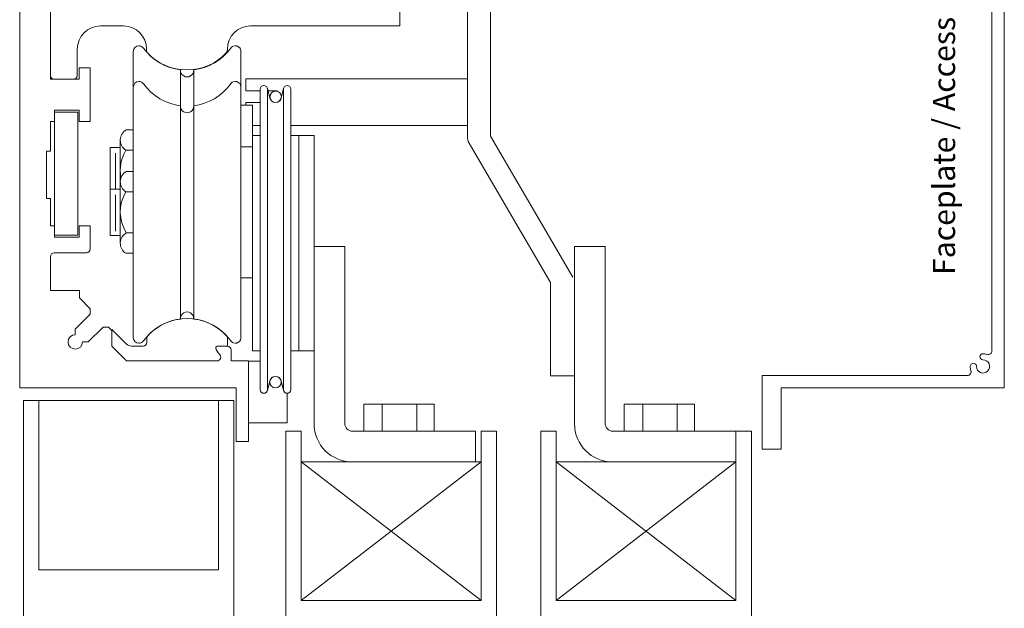
# Model space of a CAD drawing. Extents: x -12.1 to -4.7, y -30.2 to -19.8.
# Drawn here: x -6.7 to -4.8, y -24.9 to -23.8 of the extents above; entities that cross this region are included whole.
import ezdxf

# ---------------------------------------------------------------- set-up
doc = ezdxf.new("R2010")
doc.units = 0
doc.header["$MEASUREMENT"] = 0
doc.linetypes.add('Cutting', pattern=[1.4675, 1, -0.0725, 0.125, -0.0725, 0.125, -0.0725])
doc.linetypes.add('Hidden', pattern=[0.1975, 0.125, -0.0725])
doc.layers.get('0').update_dxf_attribs({"lineweight": 0})
doc.layers.add('DIM', color=7, linetype='Continuous', lineweight=0)
doc.layers.add('PART', color=7, linetype='Continuous', lineweight=0)
doc.layers.add('LAYER1', color=7, linetype='Cutting')
doc.styles.add('VlmTxt2', font='ARIAL')

msp = doc.modelspace()

# ---------------------------------------------------------------- linework, layer by layer
at = {"color": 7, "linetype": 'Continuous', "lineweight": 13}
for p, q in [((-6.6899, -23.0698), (-6.6899, -24.4948)), ((-4.7899, -23.1144), (-4.7899, -24.4948)), ((-4.7899, -24.4948), (-5.2203, -24.4948)), ((-5.2203, -24.6135), (-5.2203, -24.4948))]:
    msp.add_line(p, q, dxfattribs=at)
at = {"color": 7, "linetype": 'Continuous', "lineweight": 5}
for p, q in [((-4.8137, -23.1144), (-4.8137, -24.4233)), ((-6.6305, -23.2518), (-6.6305, -23.8998)), ((-5.826, -23.5334), (-5.826, -24.0073)), ((-5.7814, -23.5334), (-5.7814, -24.0073)), ((-5.9564, -23.7969), (-5.9564, -23.7393)), ((-6.5341, -23.7969), (-6.4897, -23.7969)), ((-6.2446, -23.7969), (-5.9564, -23.7969)), ((-5.9564, -23.7969), (-5.9701, -23.7969)), ((-5.9564, -23.7969), (-5.9701, -23.7969)), ((-6.5788, -23.8927), (-6.5788, -23.8415)), ((-6.445, -23.8415), (-6.445, -23.8437)), ((-6.2892, -23.8415), (-6.2892, -23.8437)), ((-6.5752, -23.8777), (-6.5538, -23.8777)), ((-6.5752, -23.8998), (-6.5752, -23.8777)), ((-6.5538, -23.8777), (-6.5538, -23.9813)), ((-6.6305, -23.8998), (-6.5752, -23.8998)), ((-6.2534, -23.8992), (-6.2534, -23.9222)), ((-6.2534, -23.8992), (-5.826, -23.8992)), ((-6.226, -23.9189), (-6.226, -24.4984)), ((-6.2119, -23.9171), (-6.2071, -23.9361)), ((-6.2117, -23.9189), (-6.2117, -24.4984)), ((-6.1806, -23.9171), (-6.1855, -23.9361)), ((-6.1808, -23.9189), (-6.1808, -24.4984)), ((-6.1666, -23.9189), (-6.1666, -24.4984)), ((-6.226, -23.9222), (-6.2534, -23.9222)), ((-6.1928, -23.9222), (-6.2117, -23.9222)), ((-6.226, -23.9444), (-6.2534, -23.9444)), ((-6.2534, -23.9444), (-6.2534, -23.95)), ((-6.6227, -23.9813), (-6.6227, -23.9592)), ((-6.6227, -23.9592), (-6.5752, -23.9592)), ((-6.6227, -23.963), (-6.5776, -23.963)), ((-6.5776, -23.963), (-6.5776, -24.2005)), ((-6.5752, -23.9592), (-6.5752, -23.9813)), ((-6.6305, -23.9813), (-6.6305, -24.0382)), ((-6.6227, -23.9813), (-6.6305, -23.9813)), ((-6.6227, -24.1825), (-6.6227, -23.9813)), ((-6.5752, -23.9813), (-6.5538, -23.9813)), ((-6.226, -23.9887), (-6.2406, -23.9887)), ((-5.826, -23.9887), (-6.1666, -23.9887)), ((-6.1219, -24.0081), (-6.1515, -24.0081)), ((-6.1515, -24.0081), (-6.1515, -24.4237)), ((-6.1219, -24.4237), (-6.1219, -24.0081)), ((-5.6224, -24.2813), (-5.7811, -24.0094)), ((-5.6657, -24.2919), (-5.8245, -24.0199)), ((-6.6384, -24.0382), (-6.6384, -24.1299)), ((-6.6305, -24.0382), (-6.6384, -24.0382)), ((-6.1515, -24.1052), (-6.1515, -24.2536)), ((-6.6305, -24.1299), (-6.6384, -24.1299)), ((-6.6305, -24.1299), (-6.6305, -24.1825)), ((-6.6227, -24.1825), (-6.6305, -24.1825)), ((-6.6227, -24.1825), (-6.6227, -24.2046)), ((-6.5752, -24.1825), (-6.5538, -24.1825)), ((-6.5752, -24.1825), (-6.5752, -24.2046)), ((-6.5538, -24.1825), (-6.5538, -24.2269)), ((-6.6227, -24.2005), (-6.5776, -24.2005)), ((-6.6227, -24.2046), (-6.5752, -24.2046)), ((-6.6305, -24.2417), (-6.6305, -24.3069)), ((-6.6232, -24.2343), (-6.5612, -24.2343)), ((-5.6654, -24.472), (-5.6654, -24.2939)), ((-6.6305, -24.3069), (-6.5742, -24.3069)), ((-6.5742, -24.3069), (-6.5742, -24.3216)), ((-6.5742, -24.3216), (-6.5537, -24.3423)), ((-6.5826, -24.3816), (-6.5537, -24.3527)), ((-6.5537, -24.3527), (-6.5537, -24.3423)), ((-6.5826, -24.3816), (-6.5826, -24.3924)), ((-6.5577, -24.4064), (-6.5289, -24.3777)), ((-6.5186, -24.3777), (-6.5289, -24.3777)), ((-6.5186, -24.3777), (-6.5118, -24.3845)), ((-6.5118, -24.3825), (-6.4843, -24.41)), ((-6.5118, -24.4147), (-6.5118, -24.3845)), ((-6.5685, -24.4064), (-6.5577, -24.4064)), ((-6.4835, -24.443), (-6.5118, -24.4147)), ((-6.4519, -24.4143), (-6.4739, -24.4143)), ((-6.4446, -24.4069), (-6.4446, -24.4007)), ((-6.309, -24.4147), (-6.289, -24.4147)), ((-6.2888, -24.4143), (-6.2888, -24.4007)), ((-6.1515, -24.4237), (-6.1219, -24.4237)), ((-6.4835, -24.443), (-6.3094, -24.443)), ((-6.2819, -24.4429), (-6.2482, -24.4429)), ((-6.2482, -24.4429), (-6.2482, -24.5982)), ((-4.8613, -24.471), (-5.2573, -24.471)), ((-5.2573, -24.6135), (-5.2573, -24.471)), ((-6.2119, -24.5002), (-6.2071, -24.4812)), ((-6.1806, -24.5002), (-6.1855, -24.4812)), ((-6.6899, -24.4948), (-6.2719, -24.4948)), ((-6.2719, -24.4948), (-6.2719, -24.5982)), ((-6.2719, -24.5982), (-6.2482, -24.5982)), ((-5.2203, -24.6135), (-5.2573, -24.6135))]:
    msp.add_line(p, q, dxfattribs=at)
for centre in [(-6.196, -23.9338), (-6.1963, -24.484)]:
    msp.add_circle(centre, 0.0111, dxfattribs=at)
for centre, radius, start, end in [((-6.5341, -23.8415), 0.0446, 90, 180), ((-6.4897, -23.8415), 0.0446, 0, 90), ((-6.2446, -23.8415), 0.0446, 90, 180), ((-6.4377, -23.8437), 0.00736, 180, 222.9854), ((-6.2966, -23.8437), 0.00736, 317.0146, 360), ((-6.3671, -23.778), 0.1038, 222.9854, 317.0146), ((-6.6234, -23.8927), 0.00713, 180, 270), ((-6.5859, -23.8927), 0.00713, 270, 360), ((-6.2188, -23.9189), 0.00713, 0, 180), ((-6.1737, -23.9189), 0.00713, 0, 180), ((-6.1963, -23.9333), 0.0111, 194.4442, 345.5558), ((-5.7742, -24.0073), 0.0518, 180, 194.1281), ((-5.7742, -24.0073), 0.00713, 180, 196.7865), ((-6.6232, -24.2417), 0.00736, 90, 180), ((-6.5612, -24.2269), 0.00736, 270, 360), ((-5.6726, -24.2939), 0.00713, 0, 16.7865), ((-6.3667, -24.4649), 0.1038, 43.9032, 136.0968), ((-6.5826, -24.4064), 0.014, 90, 360), ((-6.4334, -24.4007), 0.0112, 136.0968, 180), ((-6.2999, -24.4007), 0.0112, 0, 43.9032), ((-6.4739, -24.3996), 0.0147, 225, 270), ((-6.309, -24.4171), 0.00238, 90, 189.6722), ((-6.289, -24.4219), 0.00713, 0, 90), ((-6.2891, -24.4137), 0.0226, 189.6722, 227.087), ((-6.3094, -24.4356), 0.00736, 270, 407.087), ((-4.8312, -24.435), 0.00594, 90.5219, 270.5219), ((-4.831, -24.4537), 0.0246, 71.8041, 90.5219), ((-4.821, -24.4233), 0.00736, 251.8041, 360), ((-4.8496, -24.4535), 0.00594, 359.4781, 539.4781), ((-4.831, -24.4537), 0.0127, 179.4781, 450.5219), ((-4.8613, -24.4637), 0.00736, 270, 378.1959), ((-4.831, -24.4537), 0.0246, 179.4781, 198.1959), ((-6.1963, -24.484), 0.0111, 14.4442, 165.5558), ((-6.2188, -24.4984), 0.00713, 180, 360), ((-6.1737, -24.4984), 0.00713, 180, 360)]:
    msp.add_arc(centre, radius, start, end, dxfattribs=at)
at = {"layer": 'DIM', "color": 7, "linetype": 'Continuous', "lineweight": 5}
for p, q in [((-6.4707, -24.2596), (-6.4707, -23.8463)), ((-6.2629, -24.3977), (-6.2629, -23.8463)), ((-6.3796, -23.8825), (-6.3796, -23.9622)), ((-6.354, -23.8825), (-6.354, -23.9622)), ((-6.3796, -23.9517), (-6.3796, -24.3614)), ((-6.354, -23.9517), (-6.354, -24.3614)), ((-6.2629, -23.95), (-6.2406, -23.95)), ((-6.2406, -24.4237), (-6.2406, -23.95)), ((-6.4707, -24.3977), (-6.4707, -23.9844)), ((-6.4842, -23.9972), (-6.4707, -23.9972)), ((-6.2406, -24.0081), (-6.226, -24.0081)), ((-6.1666, -24.0081), (-6.1515, -24.0081)), ((-6.1515, -24.4237), (-6.1515, -24.0081)), ((-6.4959, -24.0316), (-6.5156, -24.0316)), ((-6.5156, -24.0316), (-6.5156, -24.1207)), ((-6.4959, -24.0167), (-6.4959, -24.1361)), ((-6.2629, -24.0303), (-6.2406, -24.0303)), ((-6.5052, -24.0426), (-6.5052, -24.1121)), ((-6.485, -24.0367), (-6.4707, -24.0367)), ((-6.4842, -24.0776), (-6.4707, -24.0776)), ((-6.4959, -24.0971), (-6.4959, -24.2165)), ((-6.4959, -24.112), (-6.5156, -24.112)), ((-6.5156, -24.112), (-6.5156, -24.201)), ((-6.5052, -24.1229), (-6.5052, -24.1925)), ((-6.485, -24.117), (-6.4707, -24.117)), ((-6.4959, -24.201), (-6.5156, -24.201)), ((-6.4842, -24.196), (-6.4707, -24.196)), ((-6.485, -24.2354), (-6.4707, -24.2354)), ((-6.4595, -24.4089), (-6.4599, -24.4089)), ((-6.2406, -24.4237), (-6.226, -24.4237)), ((-6.1666, -24.4237), (-6.1515, -24.4237))]:
    msp.add_line(p, q, dxfattribs=at)
at = {"layer": 'DIM', "color": 7, "linetype": 'Hidden', "lineweight": 5}
msp.add_line((-6.2629, -24.2827), (-6.2406, -24.2827), dxfattribs=at)
at = {"layer": 'DIM', "color": 7, "linetype": 'Continuous', "lineweight": 5}
for centre, radius, start, end in [((-6.4595, -23.8463), 0.0112, 90, 180), ((-6.4599, -23.8463), 0.0112, 35.9588, 90), ((-6.3668, -23.7787), 0.1039, 215.9588, 262.9228), ((-6.3668, -23.7787), 0.1039, 277.0772, 324.0412), ((-6.2736, -23.8463), 0.0112, 100.3244, 144.0412), ((-6.3668, -23.8825), 0.0128, 176.4631, 363.5369), ((-6.4595, -23.9153), 0.0112, 90, 180), ((-6.4599, -23.9153), 0.0112, 35.9588, 90), ((-6.3668, -23.8478), 0.1039, 215.9588, 262.9261), ((-6.3668, -23.8478), 0.1039, 277.0739, 324.0412), ((-6.274, -23.9153), 0.0112, 98.2572, 144.0412), ((-6.3668, -23.9517), 0.0128, 176.4631, 363.5369), ((-6.4729, -24.0172), 0.0229, 119.4077, 238.1539), ((-6.421, -24.0755), 0.0748, 148.7882, 190.994), ((-6.4729, -24.0976), 0.0229, 119.4077, 238.1539), ((-6.421, -24.1558), 0.0748, 148.7882, 212.4312), ((-6.4729, -24.216), 0.0229, 119.4077, 238.1539), ((-6.3668, -24.3614), 0.0128, 356.4631, 543.5369), ((-6.3668, -24.4653), 0.1039, 97.0739, 144.0412), ((-6.3668, -24.4653), 0.1039, 35.9588, 82.9261), ((-6.4595, -24.3977), 0.0112, 180, 270), ((-6.4599, -24.3977), 0.0112, 270, 324.0412), ((-6.2736, -24.3977), 0.0112, 215.9588, 259.6756)]:
    msp.add_arc(centre, radius, start, end, dxfattribs=at)
at = {"layer": 'DIM', "color": 7, "linetype": 'Hidden', "lineweight": 5}
for centre, start, end in [((-6.274, -23.8463), 0, 90), ((-6.274, -23.9153), 0, 90), ((-6.274, -24.3977), 270, 360)]:
    msp.add_arc(centre, 0.0112, start, end, dxfattribs=at)
at = {"layer": 'LAYER1', "color": 7, "linetype": 'Continuous', "lineweight": 5}
for p, q in [((-6.1219, -24.2222), (-6.1219, -24.5642)), ((-6.1219, -24.2222), (-6.0625, -24.2222)), ((-6.0625, -24.2222), (-6.0625, -24.5642)), ((-5.6193, -24.2222), (-5.6193, -24.5642)), ((-5.6193, -24.2222), (-5.5599, -24.2222)), ((-5.5599, -24.2222), (-5.5599, -24.5642)), ((-6.2819, -24.4219), (-6.2819, -24.4429)), ((-6.2482, -24.4435), (-6.226, -24.4435)), ((-6.2482, -24.4435), (-6.2482, -24.5623)), ((-5.6654, -24.472), (-5.6208, -24.472)), ((-6.1739, -24.5055), (-6.1739, -24.5623)), ((-6.2767, -24.5195), (-6.6828, -24.5195)), ((-6.6529, -24.8462), (-6.6529, -24.5196)), ((-6.3064, -24.5195), (-6.3064, -24.5789)), ((-6.3061, -24.5196), (-6.3061, -24.8462)), ((-6.0259, -24.5262), (-6.0259, -24.5784)), ((-5.89, -24.5262), (-6.0259, -24.5262)), ((-5.9902, -24.5262), (-5.9902, -24.5784)), ((-5.9234, -24.5262), (-5.9234, -24.5784)), ((-5.89, -24.5262), (-5.89, -24.5784)), ((-5.3875, -24.5262), (-5.5234, -24.5262)), ((-5.5234, -24.5262), (-5.5234, -24.5784)), ((-5.4877, -24.5262), (-5.4877, -24.5784)), ((-5.4209, -24.5262), (-5.4209, -24.5784)), ((-5.3875, -24.5262), (-5.3875, -24.5784)), ((-6.2482, -24.5623), (-6.1739, -24.5623)), ((-6.1762, -24.5784), (-6.1465, -24.5784)), ((-6.1465, -24.905), (-6.1465, -24.5784)), ((-6.0482, -24.5784), (-5.8103, -24.5784)), ((-5.8103, -24.5784), (-5.8103, -24.6378)), ((-5.7997, -24.5784), (-5.7997, -24.905)), ((-5.7997, -24.5784), (-5.77, -24.5784)), ((-5.6842, -24.5784), (-5.6545, -24.5784)), ((-5.6545, -24.905), (-5.6545, -24.5784)), ((-5.5457, -24.5784), (-5.3077, -24.5784)), ((-5.3077, -24.5784), (-5.278, -24.5784)), ((-5.3077, -24.5784), (-5.3077, -24.905)), ((-5.7997, -24.6378), (-6.1465, -24.905)), ((-6.1465, -24.6378), (-5.7997, -24.905)), ((-5.7997, -24.6378), (-6.1465, -24.6378)), ((-5.6545, -24.6378), (-5.3077, -24.905)), ((-5.3077, -24.6378), (-5.6545, -24.6378)), ((-5.3077, -24.6378), (-5.6545, -24.905)), ((-6.3061, -24.8462), (-6.6529, -24.8462)), ((-5.7997, -24.905), (-6.1465, -24.905)), ((-5.3077, -24.905), (-5.6545, -24.905))]:
    msp.add_line(p, q, dxfattribs=at)
at = {"layer": 'LAYER1', "color": 7, "linetype": 'Continuous', "lineweight": 13}
for p, q in [((-6.6828, -24.5195), (-6.6828, -25.4696)), ((-6.2764, -25.4696), (-6.2767, -24.5195)), ((-6.1762, -24.5784), (-6.1761, -25.5284)), ((-5.77, -25.5284), (-5.77, -24.5784)), ((-5.6842, -24.5784), (-5.6842, -25.5284)), ((-5.278, -25.5284), (-5.278, -24.5784))]:
    msp.add_line(p, q, dxfattribs=at)
at = {"layer": 'LAYER1', "color": 7, "linetype": 'Continuous', "lineweight": 5}
for centre, radius in [((-6.0482, -24.5642), 0.0736), ((-6.0482, -24.5642), 0.0143), ((-5.5457, -24.5642), 0.0736), ((-5.5457, -24.5642), 0.0143), ((-5.5457, -24.5642), 0.0143)]:
    msp.add_arc(centre, radius, 180, 270, dxfattribs=at)
at = {"layer": 'PART', "color": 7, "linetype": 'Continuous', "lineweight": 5}
msp.add_arc((-6.4519, -24.4069), 0.00736, 270, 360, dxfattribs=at)

# ---------------------------------------------------------------- texts
at = {"layer": 'LAYER1', "color": 7, "insert": (-4.9277, -24.2773), "char_height": 0.04275, "width": 0.950177, "attachment_point": 1, "rotation": 90, "style": 'VlmTxt2'}
msp.add_mtext('Faceplate / Access Panel', dxfattribs=at)

doc.saveas('drawing.dxf')
